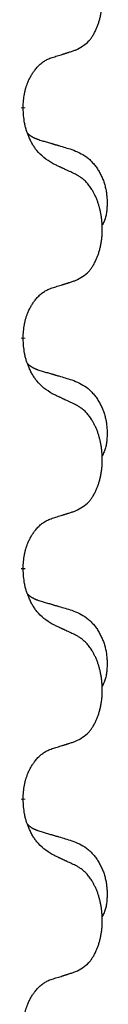
# Model space of a CAD drawing. Units: millimetres. Extents: x -104 to 497, y 685 to 1007.
# Drawn here: x 322 to 323, y 857 to 863 of the extents above; entities that cross this region are included whole.
import ezdxf

# ---------------------------------------------------------------- set-up
doc = ezdxf.new("R2010")
doc.units = ezdxf.units.MM
doc.linetypes.add('SLD_Durchgehend', pattern=[0, 0, 0])
doc.layers.add('1', color=7, linetype='Continuous')

# ---------------------------------------------------------------- blocks, each defined once
blk = doc.blocks.new('588884928_F_0800_mm_Artikelnummer_588884931__5', base_point=(436.158, 1767.124))
at = {"color": 7, "linetype": 'SLD_Durchgehend', "const_width": 0.0625}
for points in [[(644.287, 1725.523), (644.287, 1725.508)], [(644.287, 1722.348), (644.287, 1722.333)], [(644.287, 1719.173), (644.287, 1719.158)], [(644.287, 1715.998), (644.287, 1715.983)]]:
    blk.add_lwpolyline(points, dxfattribs=at)
at = {"color": 7, "linetype": 'SLD_Durchgehend'}
for points, knots in [([(645.01, 1726.312), (645.043, 1726.329), (645.109, 1726.363), (645.172, 1726.415), (645.207, 1726.454), (645.221, 1726.472), (645.234, 1726.491), (645.247, 1726.511), (645.26, 1726.532), (645.272, 1726.555), (645.284, 1726.578), (645.294, 1726.601), (645.304, 1726.623), (645.312, 1726.645), (645.321, 1726.667), (645.328, 1726.69), (645.336, 1726.714), (645.342, 1726.738), (645.349, 1726.763), (645.354, 1726.788), (645.359, 1726.814), (645.364, 1726.84), (645.368, 1726.867), (645.371, 1726.894), (645.374, 1726.921), (645.376, 1726.949), (645.377, 1726.977), (645.378, 1727.004), (645.378, 1727.03), (645.377, 1727.055), (645.376, 1727.08), (645.375, 1727.105), (645.372, 1727.129), (645.37, 1727.154), (645.367, 1727.178), (645.363, 1727.203), (645.359, 1727.227), (645.355, 1727.25), (645.35, 1727.274), (645.344, 1727.297), (645.338, 1727.32), (645.332, 1727.342), (645.325, 1727.364), (645.318, 1727.386), (645.31, 1727.408), (645.301, 1727.431), (645.292, 1727.453), (645.282, 1727.475), (645.272, 1727.495), (645.262, 1727.515), (645.251, 1727.535), (645.239, 1727.557), (645.224, 1727.58), (645.206, 1727.606), (645.188, 1727.63), (645.169, 1727.653), (645.15, 1727.674), (645.13, 1727.693), (645.11, 1727.711), (645.084, 1727.731), (645.051, 1727.753), (645.024, 1727.767), (645.01, 1727.775)], [0, 0, 0, 0, 0.11048, 0.22096, 0.2438, 0.266649, 0.289537, 0.312423, 0.338182, 0.363942, 0.389684, 0.415425, 0.43907, 0.462713, 0.48636, 0.510006, 0.535335, 0.560664, 0.585992, 0.611321, 0.638238, 0.665155, 0.692074, 0.718994, 0.746736, 0.774479, 0.802219, 0.829959, 0.855068, 0.880178, 0.905288, 0.930398, 0.955063, 0.979727, 1.004391, 1.029055, 1.05317, 1.077286, 1.101401, 1.125516, 1.148415, 1.171313, 1.194212, 1.217111, 1.241338, 1.265564, 1.289789, 1.314014, 1.33646, 1.358905, 1.381354, 1.403803, 1.434509, 1.465215, 1.495942, 1.526667, 1.553727, 1.58079, 1.607802, 1.634803, 1.680601, 1.726399, 1.726399, 1.726399, 1.726399]), ([(644.687, 1726.21), (644.71, 1726.217), (644.757, 1726.231), (644.807, 1726.247), (644.837, 1726.256), (644.849, 1726.26), (644.86, 1726.264), (644.872, 1726.267), (644.884, 1726.271), (644.895, 1726.275), (644.907, 1726.278), (644.93, 1726.286), (644.964, 1726.297), (644.995, 1726.307), (645.01, 1726.312)], [0, 0, 0, 0, 0.072467, 0.1449339, 0.1570396, 0.1691453, 0.181251, 0.1933566, 0.2054742, 0.2175917, 0.2297093, 0.2418268, 0.2903502, 0.3388736, 0.3388736, 0.3388736, 0.3388736]), ([(644.287, 1725.523), (644.288, 1725.553), (644.292, 1725.615), (644.299, 1725.683), (644.308, 1725.727), (644.313, 1725.748), (644.318, 1725.769), (644.324, 1725.789), (644.33, 1725.809), (644.337, 1725.828), (644.344, 1725.847), (644.352, 1725.868), (644.362, 1725.891), (644.373, 1725.914), (644.385, 1725.938), (644.397, 1725.96), (644.41, 1725.981), (644.423, 1726.002), (644.437, 1726.021), (644.452, 1726.042), (644.47, 1726.064), (644.491, 1726.086), (644.512, 1726.108), (644.534, 1726.127), (644.557, 1726.145), (644.579, 1726.16), (644.602, 1726.174), (644.628, 1726.187), (644.656, 1726.199), (644.677, 1726.206), (644.687, 1726.21)], [0, 0, 0, 0, 0.0921911, 0.1843821, 0.20591, 0.2274409, 0.2489766, 0.2705115, 0.2907895, 0.3110675, 0.3313472, 0.3516275, 0.3780441, 0.4044611, 0.4308749, 0.4572883, 0.4811357, 0.5049824, 0.5288358, 0.5526907, 0.5831984, 0.6137075, 0.6442319, 0.6747535, 0.7017613, 0.7287719, 0.7557302, 0.7826753, 0.8155538, 0.8484323, 0.8484323, 0.8484323, 0.8484323]), ([(644.687, 1724.751), (644.649, 1724.776), (644.571, 1724.826), (644.498, 1724.898), (644.459, 1724.948), (644.444, 1724.97), (644.429, 1724.992), (644.415, 1725.016), (644.402, 1725.041), (644.388, 1725.067), (644.375, 1725.094), (644.364, 1725.119), (644.354, 1725.143), (644.346, 1725.166), (644.338, 1725.188), (644.33, 1725.211), (644.323, 1725.235), (644.317, 1725.26), (644.311, 1725.285), (644.301, 1725.334), (644.293, 1725.408), (644.289, 1725.475), (644.287, 1725.508)], [0, 0, 0, 0, 0.1384339, 0.2768679, 0.3033597, 0.3298585, 0.3563872, 0.3829147, 0.4124908, 0.4420671, 0.4716312, 0.5011954, 0.5251621, 0.5491281, 0.5730953, 0.5970624, 0.6225046, 0.647948, 0.6733839, 0.6988157, 0.7982768, 0.8977379, 0.8977379, 0.8977379, 0.8977379]), ([(644.35, 1725.165), (644.351, 1725.165), (644.351, 1725.164), (644.354, 1725.161), (644.358, 1725.157), (644.364, 1725.151), (644.37, 1725.146), (644.376, 1725.14), (644.383, 1725.136), (644.389, 1725.131), (644.396, 1725.126), (644.402, 1725.122), (644.409, 1725.118), (644.416, 1725.114), (644.423, 1725.11), (644.43, 1725.107), (644.437, 1725.103), (644.444, 1725.1), (644.451, 1725.097), (644.458, 1725.094), (644.466, 1725.091), (644.473, 1725.088), (644.48, 1725.085), (644.495, 1725.08), (644.518, 1725.072), (644.539, 1725.066), (644.549, 1725.063)], [0, 0, 0, 0, 0.001845, 0.0036901, 0.0117985, 0.0199078, 0.0280202, 0.0361323, 0.0440497, 0.0519672, 0.0598837, 0.0678001, 0.0756537, 0.0835073, 0.0913611, 0.0992148, 0.1070839, 0.114953, 0.1228221, 0.1306911, 0.1386101, 0.1465292, 0.1544482, 0.1623671, 0.1943097, 0.2262522, 0.2262522, 0.2262522, 0.2262522]), ([(644.549, 1725.063), (644.568, 1725.057), (644.606, 1725.046), (644.649, 1725.033), (644.678, 1725.025), (644.692, 1725.021), (644.706, 1725.017), (644.721, 1725.012), (644.735, 1725.008), (644.749, 1725.004), (644.764, 1725), (644.803, 1724.988), (644.868, 1724.969), (644.929, 1724.951), (644.959, 1724.942)], [0, 0, 0, 0, 0.0597754, 0.1195507, 0.1344951, 0.1494396, 0.164384, 0.1793284, 0.1942733, 0.2092182, 0.2241631, 0.239108, 0.3332541, 0.4274002, 0.4274002, 0.4274002, 0.4274002]), ([(644.959, 1724.942), (644.993, 1724.928), (645.063, 1724.899), (645.137, 1724.857), (645.182, 1724.822), (645.204, 1724.802), (645.225, 1724.782), (645.245, 1724.76), (645.265, 1724.737), (645.283, 1724.714), (645.301, 1724.689), (645.318, 1724.663), (645.334, 1724.637), (645.348, 1724.61), (645.362, 1724.583), (645.375, 1724.555), (645.387, 1724.527), (645.398, 1724.498), (645.407, 1724.468), (645.416, 1724.438), (645.423, 1724.408), (645.429, 1724.378), (645.434, 1724.348), (645.438, 1724.317), (645.441, 1724.286), (645.443, 1724.255), (645.444, 1724.223), (645.444, 1724.192), (645.443, 1724.161), (645.441, 1724.129), (645.439, 1724.098), (645.434, 1724.067), (645.429, 1724.037), (645.422, 1724.007), (645.413, 1723.978), (645.402, 1723.949), (645.388, 1723.92), (645.378, 1723.901), (645.373, 1723.892)], [0, 0, 0, 0, 0.11248, 0.224961, 0.254186, 0.283426, 0.31271, 0.341991, 0.372448, 0.402906, 0.433349, 0.463793, 0.494366, 0.524938, 0.555513, 0.586088, 0.617098, 0.648109, 0.679115, 0.710121, 0.740923, 0.771725, 0.802531, 0.833337, 0.864673, 0.896008, 0.927346, 0.958685, 0.99012, 1.021553, 1.05301, 1.084467, 1.114994, 1.145525, 1.175982, 1.206419, 1.238567, 1.270714, 1.270714, 1.270714, 1.270714]), ([(645.01, 1724.6), (644.988, 1724.61), (644.942, 1724.632), (644.893, 1724.655), (644.862, 1724.669), (644.851, 1724.675), (644.839, 1724.68), (644.827, 1724.686), (644.816, 1724.691), (644.804, 1724.697), (644.792, 1724.702), (644.769, 1724.713), (644.734, 1724.729), (644.703, 1724.744), (644.687, 1724.751)], [0, 0, 0, 0, 0.0753711, 0.1507421, 0.1636224, 0.1765026, 0.1893829, 0.2022632, 0.215138, 0.2280128, 0.2408877, 0.2537625, 0.3052361, 0.3567097, 0.3567097, 0.3567097, 0.3567097]), ([(645.01, 1723.137), (645.043, 1723.154), (645.109, 1723.188), (645.172, 1723.24), (645.207, 1723.279), (645.221, 1723.297), (645.234, 1723.316), (645.247, 1723.336), (645.26, 1723.357), (645.272, 1723.38), (645.284, 1723.403), (645.294, 1723.426), (645.304, 1723.448), (645.312, 1723.47), (645.321, 1723.492), (645.328, 1723.515), (645.336, 1723.539), (645.342, 1723.563), (645.349, 1723.588), (645.354, 1723.613), (645.359, 1723.639), (645.364, 1723.665), (645.368, 1723.692), (645.371, 1723.719), (645.374, 1723.746), (645.376, 1723.774), (645.377, 1723.802), (645.378, 1723.829), (645.378, 1723.855), (645.377, 1723.88), (645.376, 1723.905), (645.375, 1723.93), (645.372, 1723.954), (645.37, 1723.979), (645.367, 1724.003), (645.363, 1724.028), (645.359, 1724.052), (645.355, 1724.075), (645.35, 1724.099), (645.344, 1724.122), (645.338, 1724.145), (645.332, 1724.167), (645.325, 1724.189), (645.318, 1724.211), (645.31, 1724.233), (645.301, 1724.256), (645.292, 1724.278), (645.282, 1724.3), (645.272, 1724.32), (645.262, 1724.34), (645.251, 1724.36), (645.239, 1724.382), (645.224, 1724.405), (645.206, 1724.431), (645.188, 1724.455), (645.169, 1724.478), (645.15, 1724.499), (645.13, 1724.518), (645.11, 1724.536), (645.084, 1724.556), (645.051, 1724.578), (645.024, 1724.592), (645.01, 1724.6)], [0, 0, 0, 0, 0.11048, 0.22096, 0.2438, 0.266649, 0.289537, 0.312423, 0.338182, 0.363942, 0.389684, 0.415425, 0.43907, 0.462713, 0.48636, 0.510006, 0.535335, 0.560664, 0.585992, 0.611321, 0.638238, 0.665155, 0.692074, 0.718994, 0.746736, 0.774479, 0.802219, 0.829959, 0.855068, 0.880178, 0.905288, 0.930398, 0.955063, 0.979727, 1.004391, 1.029055, 1.05317, 1.077286, 1.101401, 1.125516, 1.148415, 1.171313, 1.194212, 1.217111, 1.241338, 1.265564, 1.289789, 1.314014, 1.33646, 1.358905, 1.381354, 1.403803, 1.434509, 1.465215, 1.495942, 1.526667, 1.553727, 1.58079, 1.607802, 1.634803, 1.680601, 1.726399, 1.726399, 1.726399, 1.726399]), ([(644.687, 1723.035), (644.71, 1723.042), (644.757, 1723.056), (644.807, 1723.072), (644.837, 1723.081), (644.849, 1723.085), (644.86, 1723.089), (644.872, 1723.092), (644.884, 1723.096), (644.895, 1723.1), (644.907, 1723.103), (644.93, 1723.111), (644.964, 1723.122), (644.995, 1723.132), (645.01, 1723.137)], [0, 0, 0, 0, 0.072467, 0.1449339, 0.1570396, 0.1691453, 0.181251, 0.1933566, 0.2054742, 0.2175917, 0.2297093, 0.2418268, 0.2903502, 0.3388736, 0.3388736, 0.3388736, 0.3388736]), ([(644.287, 1722.348), (644.288, 1722.378), (644.292, 1722.44), (644.299, 1722.508), (644.308, 1722.552), (644.313, 1722.573), (644.318, 1722.594), (644.324, 1722.614), (644.33, 1722.634), (644.337, 1722.653), (644.344, 1722.672), (644.352, 1722.693), (644.362, 1722.716), (644.373, 1722.739), (644.385, 1722.763), (644.397, 1722.785), (644.41, 1722.806), (644.423, 1722.827), (644.437, 1722.846), (644.452, 1722.867), (644.47, 1722.889), (644.491, 1722.911), (644.512, 1722.933), (644.534, 1722.952), (644.557, 1722.97), (644.579, 1722.985), (644.602, 1722.999), (644.628, 1723.012), (644.656, 1723.024), (644.677, 1723.031), (644.687, 1723.035)], [0, 0, 0, 0, 0.0921911, 0.1843821, 0.20591, 0.2274409, 0.2489766, 0.2705115, 0.2907895, 0.3110675, 0.3313472, 0.3516275, 0.3780441, 0.4044611, 0.4308749, 0.4572883, 0.4811357, 0.5049824, 0.5288358, 0.5526907, 0.5831984, 0.6137075, 0.6442319, 0.6747535, 0.7017613, 0.7287719, 0.7557302, 0.7826753, 0.8155538, 0.8484323, 0.8484323, 0.8484323, 0.8484323]), ([(644.687, 1721.576), (644.649, 1721.601), (644.571, 1721.651), (644.498, 1721.723), (644.459, 1721.773), (644.444, 1721.795), (644.429, 1721.817), (644.415, 1721.841), (644.402, 1721.866), (644.388, 1721.892), (644.375, 1721.919), (644.364, 1721.944), (644.354, 1721.968), (644.346, 1721.991), (644.338, 1722.013), (644.33, 1722.036), (644.323, 1722.06), (644.317, 1722.085), (644.311, 1722.11), (644.301, 1722.159), (644.293, 1722.233), (644.289, 1722.3), (644.287, 1722.333)], [0, 0, 0, 0, 0.1384339, 0.2768679, 0.3033597, 0.3298585, 0.3563872, 0.3829147, 0.4124908, 0.4420671, 0.4716312, 0.5011954, 0.5251621, 0.5491281, 0.5730953, 0.5970624, 0.6225046, 0.647948, 0.6733839, 0.6988157, 0.7982768, 0.8977379, 0.8977379, 0.8977379, 0.8977379]), ([(644.35, 1721.99), (644.351, 1721.99), (644.351, 1721.989), (644.354, 1721.986), (644.358, 1721.982), (644.364, 1721.976), (644.37, 1721.971), (644.376, 1721.965), (644.383, 1721.961), (644.389, 1721.956), (644.396, 1721.951), (644.402, 1721.947), (644.409, 1721.943), (644.416, 1721.939), (644.423, 1721.935), (644.43, 1721.932), (644.437, 1721.928), (644.444, 1721.925), (644.451, 1721.922), (644.458, 1721.919), (644.466, 1721.916), (644.473, 1721.913), (644.48, 1721.91), (644.495, 1721.905), (644.518, 1721.897), (644.539, 1721.891), (644.549, 1721.888)], [0, 0, 0, 0, 0.001845, 0.0036901, 0.0117985, 0.0199078, 0.0280202, 0.0361323, 0.0440497, 0.0519672, 0.0598837, 0.0678001, 0.0756537, 0.0835073, 0.0913611, 0.0992148, 0.1070839, 0.114953, 0.1228221, 0.1306911, 0.1386101, 0.1465292, 0.1544482, 0.1623671, 0.1943097, 0.2262522, 0.2262522, 0.2262522, 0.2262522]), ([(644.549, 1721.888), (644.568, 1721.882), (644.606, 1721.871), (644.649, 1721.858), (644.678, 1721.85), (644.692, 1721.846), (644.706, 1721.842), (644.721, 1721.837), (644.735, 1721.833), (644.749, 1721.829), (644.764, 1721.825), (644.803, 1721.813), (644.868, 1721.794), (644.929, 1721.776), (644.959, 1721.767)], [0, 0, 0, 0, 0.0597754, 0.1195507, 0.1344951, 0.1494396, 0.164384, 0.1793284, 0.1942733, 0.2092182, 0.2241631, 0.239108, 0.3332541, 0.4274002, 0.4274002, 0.4274002, 0.4274002]), ([(644.959, 1721.767), (644.993, 1721.753), (645.063, 1721.724), (645.137, 1721.682), (645.182, 1721.647), (645.204, 1721.627), (645.225, 1721.607), (645.245, 1721.585), (645.265, 1721.562), (645.283, 1721.539), (645.301, 1721.514), (645.318, 1721.488), (645.334, 1721.462), (645.348, 1721.435), (645.362, 1721.408), (645.375, 1721.38), (645.387, 1721.352), (645.398, 1721.323), (645.407, 1721.293), (645.416, 1721.263), (645.423, 1721.233), (645.429, 1721.203), (645.434, 1721.173), (645.438, 1721.142), (645.441, 1721.111), (645.443, 1721.08), (645.444, 1721.048), (645.444, 1721.017), (645.443, 1720.986), (645.441, 1720.954), (645.439, 1720.923), (645.434, 1720.892), (645.429, 1720.862), (645.422, 1720.832), (645.413, 1720.803), (645.402, 1720.774), (645.388, 1720.745), (645.378, 1720.726), (645.373, 1720.717)], [0, 0, 0, 0, 0.11248, 0.224961, 0.254186, 0.283426, 0.31271, 0.341991, 0.372448, 0.402906, 0.433349, 0.463793, 0.494366, 0.524938, 0.555513, 0.586088, 0.617098, 0.648109, 0.679115, 0.710121, 0.740923, 0.771725, 0.802531, 0.833337, 0.864673, 0.896008, 0.927346, 0.958685, 0.99012, 1.021553, 1.05301, 1.084467, 1.114994, 1.145525, 1.175982, 1.206419, 1.238567, 1.270714, 1.270714, 1.270714, 1.270714]), ([(645.01, 1721.425), (644.988, 1721.435), (644.942, 1721.457), (644.893, 1721.48), (644.862, 1721.494), (644.851, 1721.5), (644.839, 1721.505), (644.827, 1721.511), (644.816, 1721.516), (644.804, 1721.522), (644.792, 1721.527), (644.769, 1721.538), (644.734, 1721.554), (644.703, 1721.569), (644.687, 1721.576)], [0, 0, 0, 0, 0.0753711, 0.1507421, 0.1636224, 0.1765026, 0.1893829, 0.2022632, 0.215138, 0.2280128, 0.2408877, 0.2537625, 0.3052361, 0.3567097, 0.3567097, 0.3567097, 0.3567097]), ([(645.01, 1719.962), (645.043, 1719.979), (645.109, 1720.013), (645.172, 1720.065), (645.207, 1720.104), (645.221, 1720.122), (645.234, 1720.141), (645.247, 1720.161), (645.26, 1720.182), (645.272, 1720.205), (645.284, 1720.228), (645.294, 1720.251), (645.304, 1720.273), (645.312, 1720.295), (645.321, 1720.317), (645.328, 1720.34), (645.336, 1720.364), (645.342, 1720.388), (645.349, 1720.413), (645.354, 1720.438), (645.359, 1720.464), (645.364, 1720.49), (645.368, 1720.517), (645.371, 1720.544), (645.374, 1720.571), (645.376, 1720.599), (645.377, 1720.627), (645.378, 1720.654), (645.378, 1720.68), (645.377, 1720.705), (645.376, 1720.73), (645.375, 1720.755), (645.372, 1720.779), (645.37, 1720.804), (645.367, 1720.828), (645.363, 1720.853), (645.359, 1720.877), (645.355, 1720.9), (645.35, 1720.924), (645.344, 1720.947), (645.338, 1720.97), (645.332, 1720.992), (645.325, 1721.014), (645.318, 1721.036), (645.31, 1721.058), (645.301, 1721.081), (645.292, 1721.103), (645.282, 1721.125), (645.272, 1721.145), (645.262, 1721.165), (645.251, 1721.185), (645.239, 1721.207), (645.224, 1721.23), (645.206, 1721.256), (645.188, 1721.28), (645.169, 1721.303), (645.15, 1721.324), (645.13, 1721.343), (645.11, 1721.361), (645.084, 1721.381), (645.051, 1721.403), (645.024, 1721.417), (645.01, 1721.425)], [0, 0, 0, 0, 0.11048, 0.22096, 0.2438, 0.266649, 0.289537, 0.312423, 0.338182, 0.363942, 0.389684, 0.415425, 0.43907, 0.462713, 0.48636, 0.510006, 0.535335, 0.560664, 0.585992, 0.611321, 0.638238, 0.665155, 0.692074, 0.718994, 0.746736, 0.774479, 0.802219, 0.829959, 0.855068, 0.880178, 0.905288, 0.930398, 0.955063, 0.979727, 1.004391, 1.029055, 1.05317, 1.077286, 1.101401, 1.125516, 1.148415, 1.171313, 1.194212, 1.217111, 1.241338, 1.265564, 1.289789, 1.314014, 1.33646, 1.358905, 1.381354, 1.403803, 1.434509, 1.465215, 1.495942, 1.526667, 1.553727, 1.58079, 1.607802, 1.634803, 1.680601, 1.726399, 1.726399, 1.726399, 1.726399]), ([(644.687, 1719.86), (644.71, 1719.867), (644.757, 1719.881), (644.807, 1719.897), (644.837, 1719.906), (644.849, 1719.91), (644.86, 1719.914), (644.872, 1719.917), (644.884, 1719.921), (644.895, 1719.925), (644.907, 1719.928), (644.93, 1719.936), (644.964, 1719.947), (644.995, 1719.957), (645.01, 1719.962)], [0, 0, 0, 0, 0.072467, 0.1449339, 0.1570396, 0.1691453, 0.181251, 0.1933566, 0.2054742, 0.2175917, 0.2297093, 0.2418268, 0.2903502, 0.3388736, 0.3388736, 0.3388736, 0.3388736]), ([(644.287, 1719.173), (644.288, 1719.203), (644.292, 1719.265), (644.299, 1719.333), (644.308, 1719.377), (644.313, 1719.398), (644.318, 1719.419), (644.324, 1719.439), (644.33, 1719.459), (644.337, 1719.478), (644.344, 1719.497), (644.352, 1719.518), (644.362, 1719.541), (644.373, 1719.564), (644.385, 1719.588), (644.397, 1719.61), (644.41, 1719.631), (644.423, 1719.652), (644.437, 1719.671), (644.452, 1719.692), (644.47, 1719.714), (644.491, 1719.736), (644.512, 1719.758), (644.534, 1719.777), (644.557, 1719.795), (644.579, 1719.81), (644.602, 1719.824), (644.628, 1719.837), (644.656, 1719.849), (644.677, 1719.856), (644.687, 1719.86)], [0, 0, 0, 0, 0.0921911, 0.1843821, 0.20591, 0.2274409, 0.2489766, 0.2705115, 0.2907895, 0.3110675, 0.3313472, 0.3516275, 0.3780441, 0.4044611, 0.4308749, 0.4572883, 0.4811357, 0.5049824, 0.5288358, 0.5526907, 0.5831984, 0.6137075, 0.6442319, 0.6747535, 0.7017613, 0.7287719, 0.7557302, 0.7826753, 0.8155538, 0.8484323, 0.8484323, 0.8484323, 0.8484323]), ([(644.687, 1718.401), (644.649, 1718.426), (644.571, 1718.476), (644.498, 1718.548), (644.459, 1718.598), (644.444, 1718.62), (644.429, 1718.642), (644.415, 1718.666), (644.402, 1718.691), (644.388, 1718.717), (644.375, 1718.744), (644.364, 1718.769), (644.354, 1718.793), (644.346, 1718.816), (644.338, 1718.838), (644.33, 1718.861), (644.323, 1718.885), (644.317, 1718.91), (644.311, 1718.935), (644.301, 1718.984), (644.293, 1719.058), (644.289, 1719.125), (644.287, 1719.158)], [0, 0, 0, 0, 0.1384339, 0.2768679, 0.3033597, 0.3298585, 0.3563872, 0.3829147, 0.4124908, 0.4420671, 0.4716312, 0.5011954, 0.5251621, 0.5491281, 0.5730953, 0.5970624, 0.6225046, 0.647948, 0.6733839, 0.6988157, 0.7982768, 0.8977379, 0.8977379, 0.8977379, 0.8977379]), ([(644.35, 1718.815), (644.351, 1718.815), (644.351, 1718.814), (644.354, 1718.811), (644.358, 1718.807), (644.364, 1718.801), (644.37, 1718.796), (644.376, 1718.79), (644.383, 1718.786), (644.389, 1718.781), (644.396, 1718.776), (644.402, 1718.772), (644.409, 1718.768), (644.416, 1718.764), (644.423, 1718.76), (644.43, 1718.757), (644.437, 1718.753), (644.444, 1718.75), (644.451, 1718.747), (644.458, 1718.744), (644.466, 1718.741), (644.473, 1718.738), (644.48, 1718.735), (644.495, 1718.73), (644.518, 1718.722), (644.539, 1718.716), (644.549, 1718.713)], [0, 0, 0, 0, 0.001845, 0.0036901, 0.0117985, 0.0199078, 0.0280202, 0.0361323, 0.0440497, 0.0519672, 0.0598837, 0.0678001, 0.0756537, 0.0835073, 0.0913611, 0.0992148, 0.1070839, 0.114953, 0.1228221, 0.1306911, 0.1386101, 0.1465292, 0.1544482, 0.1623671, 0.1943097, 0.2262522, 0.2262522, 0.2262522, 0.2262522]), ([(644.549, 1718.713), (644.568, 1718.707), (644.606, 1718.696), (644.649, 1718.683), (644.678, 1718.675), (644.692, 1718.671), (644.706, 1718.667), (644.721, 1718.662), (644.735, 1718.658), (644.749, 1718.654), (644.764, 1718.65), (644.803, 1718.638), (644.868, 1718.619), (644.929, 1718.601), (644.959, 1718.592)], [0, 0, 0, 0, 0.0597754, 0.1195507, 0.1344951, 0.1494396, 0.164384, 0.1793284, 0.1942733, 0.2092182, 0.2241631, 0.239108, 0.3332541, 0.4274002, 0.4274002, 0.4274002, 0.4274002]), ([(644.959, 1718.592), (644.993, 1718.578), (645.063, 1718.549), (645.137, 1718.507), (645.182, 1718.472), (645.204, 1718.452), (645.225, 1718.432), (645.245, 1718.41), (645.265, 1718.387), (645.283, 1718.364), (645.301, 1718.339), (645.318, 1718.313), (645.334, 1718.287), (645.348, 1718.26), (645.362, 1718.233), (645.375, 1718.205), (645.387, 1718.177), (645.398, 1718.148), (645.407, 1718.118), (645.416, 1718.088), (645.423, 1718.058), (645.429, 1718.028), (645.434, 1717.998), (645.438, 1717.967), (645.441, 1717.936), (645.443, 1717.905), (645.444, 1717.873), (645.444, 1717.842), (645.443, 1717.811), (645.441, 1717.779), (645.439, 1717.748), (645.434, 1717.717), (645.429, 1717.687), (645.422, 1717.657), (645.413, 1717.628), (645.402, 1717.599), (645.388, 1717.57), (645.378, 1717.551), (645.373, 1717.542)], [0, 0, 0, 0, 0.11248, 0.224961, 0.254186, 0.283426, 0.31271, 0.341991, 0.372448, 0.402906, 0.433349, 0.463793, 0.494366, 0.524938, 0.555513, 0.586088, 0.617098, 0.648109, 0.679115, 0.710121, 0.740923, 0.771725, 0.802531, 0.833337, 0.864673, 0.896008, 0.927346, 0.958685, 0.99012, 1.021553, 1.05301, 1.084467, 1.114994, 1.145525, 1.175982, 1.206419, 1.238567, 1.270714, 1.270714, 1.270714, 1.270714]), ([(645.01, 1718.25), (644.988, 1718.26), (644.942, 1718.282), (644.893, 1718.305), (644.862, 1718.319), (644.851, 1718.325), (644.839, 1718.33), (644.827, 1718.336), (644.816, 1718.341), (644.804, 1718.347), (644.792, 1718.352), (644.769, 1718.363), (644.734, 1718.379), (644.703, 1718.394), (644.687, 1718.401)], [0, 0, 0, 0, 0.0753711, 0.1507421, 0.1636224, 0.1765026, 0.1893829, 0.2022632, 0.215138, 0.2280128, 0.2408877, 0.2537625, 0.3052361, 0.3567097, 0.3567097, 0.3567097, 0.3567097]), ([(645.01, 1716.787), (645.043, 1716.804), (645.109, 1716.838), (645.172, 1716.89), (645.207, 1716.929), (645.221, 1716.947), (645.234, 1716.966), (645.247, 1716.986), (645.26, 1717.007), (645.272, 1717.03), (645.284, 1717.053), (645.294, 1717.076), (645.304, 1717.098), (645.312, 1717.12), (645.321, 1717.142), (645.328, 1717.165), (645.336, 1717.189), (645.342, 1717.213), (645.349, 1717.238), (645.354, 1717.263), (645.359, 1717.289), (645.364, 1717.315), (645.368, 1717.342), (645.371, 1717.369), (645.374, 1717.396), (645.376, 1717.424), (645.377, 1717.452), (645.378, 1717.479), (645.378, 1717.505), (645.377, 1717.53), (645.376, 1717.555), (645.375, 1717.58), (645.372, 1717.604), (645.37, 1717.629), (645.367, 1717.653), (645.363, 1717.678), (645.359, 1717.702), (645.355, 1717.725), (645.35, 1717.749), (645.344, 1717.772), (645.338, 1717.795), (645.332, 1717.817), (645.325, 1717.839), (645.318, 1717.861), (645.31, 1717.883), (645.301, 1717.906), (645.292, 1717.928), (645.282, 1717.95), (645.272, 1717.97), (645.262, 1717.99), (645.251, 1718.01), (645.239, 1718.032), (645.224, 1718.055), (645.206, 1718.081), (645.188, 1718.105), (645.169, 1718.128), (645.15, 1718.149), (645.13, 1718.168), (645.11, 1718.186), (645.084, 1718.206), (645.051, 1718.228), (645.024, 1718.242), (645.01, 1718.25)], [0, 0, 0, 0, 0.11048, 0.22096, 0.2438, 0.266649, 0.289537, 0.312423, 0.338182, 0.363942, 0.389684, 0.415425, 0.43907, 0.462713, 0.48636, 0.510006, 0.535335, 0.560664, 0.585992, 0.611321, 0.638238, 0.665155, 0.692074, 0.718994, 0.746736, 0.774479, 0.802219, 0.829959, 0.855068, 0.880178, 0.905288, 0.930398, 0.955063, 0.979727, 1.004391, 1.029055, 1.05317, 1.077286, 1.101401, 1.125516, 1.148415, 1.171313, 1.194212, 1.217111, 1.241338, 1.265564, 1.289789, 1.314014, 1.33646, 1.358905, 1.381354, 1.403803, 1.434509, 1.465215, 1.495942, 1.526667, 1.553727, 1.58079, 1.607802, 1.634803, 1.680601, 1.726399, 1.726399, 1.726399, 1.726399]), ([(644.287, 1715.998), (644.288, 1716.028), (644.292, 1716.09), (644.299, 1716.158), (644.308, 1716.202), (644.313, 1716.223), (644.318, 1716.244), (644.324, 1716.264), (644.33, 1716.284), (644.337, 1716.303), (644.344, 1716.322), (644.352, 1716.343), (644.362, 1716.366), (644.373, 1716.389), (644.385, 1716.413), (644.397, 1716.435), (644.41, 1716.456), (644.423, 1716.477), (644.437, 1716.496), (644.452, 1716.517), (644.47, 1716.539), (644.491, 1716.561), (644.512, 1716.583), (644.534, 1716.602), (644.557, 1716.62), (644.579, 1716.635), (644.602, 1716.649), (644.628, 1716.662), (644.656, 1716.674), (644.677, 1716.681), (644.687, 1716.685)], [0, 0, 0, 0, 0.0921911, 0.1843821, 0.20591, 0.2274409, 0.2489766, 0.2705115, 0.2907895, 0.3110675, 0.3313472, 0.3516275, 0.3780441, 0.4044611, 0.4308749, 0.4572883, 0.4811357, 0.5049824, 0.5288358, 0.5526907, 0.5831984, 0.6137075, 0.6442319, 0.6747535, 0.7017613, 0.7287719, 0.7557302, 0.7826753, 0.8155538, 0.8484323, 0.8484323, 0.8484323, 0.8484323]), ([(644.687, 1716.685), (644.71, 1716.692), (644.757, 1716.706), (644.807, 1716.722), (644.837, 1716.731), (644.849, 1716.735), (644.86, 1716.739), (644.872, 1716.742), (644.884, 1716.746), (644.895, 1716.75), (644.907, 1716.753), (644.93, 1716.761), (644.964, 1716.772), (644.995, 1716.782), (645.01, 1716.787)], [0, 0, 0, 0, 0.072467, 0.1449339, 0.1570396, 0.1691453, 0.181251, 0.1933566, 0.2054742, 0.2175917, 0.2297093, 0.2418268, 0.2903502, 0.3388736, 0.3388736, 0.3388736, 0.3388736]), ([(644.687, 1715.226), (644.649, 1715.251), (644.571, 1715.301), (644.498, 1715.373), (644.459, 1715.423), (644.444, 1715.445), (644.429, 1715.467), (644.415, 1715.491), (644.402, 1715.516), (644.388, 1715.542), (644.375, 1715.569), (644.364, 1715.594), (644.354, 1715.618), (644.346, 1715.641), (644.338, 1715.663), (644.33, 1715.686), (644.323, 1715.71), (644.317, 1715.735), (644.311, 1715.76), (644.301, 1715.809), (644.293, 1715.883), (644.289, 1715.95), (644.287, 1715.983)], [0, 0, 0, 0, 0.1384339, 0.2768679, 0.3033597, 0.3298585, 0.3563872, 0.3829147, 0.4124908, 0.4420671, 0.4716312, 0.5011954, 0.5251621, 0.5491281, 0.5730953, 0.5970624, 0.6225046, 0.647948, 0.6733839, 0.6988157, 0.7982768, 0.8977379, 0.8977379, 0.8977379, 0.8977379]), ([(644.35, 1715.64), (644.351, 1715.64), (644.351, 1715.639), (644.354, 1715.636), (644.358, 1715.632), (644.364, 1715.626), (644.37, 1715.621), (644.376, 1715.615), (644.383, 1715.611), (644.389, 1715.606), (644.396, 1715.601), (644.402, 1715.597), (644.409, 1715.593), (644.416, 1715.589), (644.423, 1715.585), (644.43, 1715.582), (644.437, 1715.578), (644.444, 1715.575), (644.451, 1715.572), (644.458, 1715.569), (644.466, 1715.566), (644.473, 1715.563), (644.48, 1715.56), (644.495, 1715.555), (644.518, 1715.547), (644.539, 1715.541), (644.549, 1715.538)], [0, 0, 0, 0, 0.001845, 0.0036901, 0.0117985, 0.0199078, 0.0280202, 0.0361323, 0.0440497, 0.0519672, 0.0598837, 0.0678001, 0.0756537, 0.0835073, 0.0913611, 0.0992148, 0.1070839, 0.114953, 0.1228221, 0.1306911, 0.1386101, 0.1465292, 0.1544482, 0.1623671, 0.1943097, 0.2262522, 0.2262522, 0.2262522, 0.2262522]), ([(644.549, 1715.538), (644.568, 1715.532), (644.606, 1715.521), (644.649, 1715.508), (644.678, 1715.5), (644.692, 1715.496), (644.706, 1715.492), (644.721, 1715.487), (644.735, 1715.483), (644.749, 1715.479), (644.764, 1715.475), (644.803, 1715.463), (644.868, 1715.444), (644.929, 1715.426), (644.959, 1715.417)], [0, 0, 0, 0, 0.0597754, 0.1195507, 0.1344951, 0.1494396, 0.164384, 0.1793284, 0.1942733, 0.2092182, 0.2241631, 0.239108, 0.3332541, 0.4274002, 0.4274002, 0.4274002, 0.4274002]), ([(644.959, 1715.417), (644.993, 1715.403), (645.063, 1715.374), (645.137, 1715.332), (645.182, 1715.297), (645.204, 1715.277), (645.225, 1715.257), (645.245, 1715.235), (645.265, 1715.212), (645.283, 1715.189), (645.301, 1715.164), (645.318, 1715.138), (645.334, 1715.112), (645.348, 1715.085), (645.362, 1715.058), (645.375, 1715.03), (645.387, 1715.002), (645.398, 1714.973), (645.407, 1714.943), (645.416, 1714.913), (645.423, 1714.883), (645.429, 1714.853), (645.434, 1714.823), (645.438, 1714.792), (645.441, 1714.761), (645.443, 1714.73), (645.444, 1714.698), (645.444, 1714.667), (645.443, 1714.636), (645.441, 1714.604), (645.439, 1714.573), (645.434, 1714.542), (645.429, 1714.512), (645.422, 1714.482), (645.413, 1714.453), (645.402, 1714.424), (645.388, 1714.395), (645.378, 1714.376), (645.373, 1714.367)], [0, 0, 0, 0, 0.11248, 0.224961, 0.254186, 0.283426, 0.31271, 0.341991, 0.372448, 0.402906, 0.433349, 0.463793, 0.494366, 0.524938, 0.555513, 0.586088, 0.617098, 0.648109, 0.679115, 0.710121, 0.740923, 0.771725, 0.802531, 0.833337, 0.864673, 0.896008, 0.927346, 0.958685, 0.99012, 1.021553, 1.05301, 1.084467, 1.114994, 1.145525, 1.175982, 1.206419, 1.238567, 1.270714, 1.270714, 1.270714, 1.270714]), ([(645.01, 1715.075), (644.988, 1715.085), (644.942, 1715.107), (644.893, 1715.13), (644.862, 1715.144), (644.851, 1715.15), (644.839, 1715.155), (644.827, 1715.161), (644.816, 1715.166), (644.804, 1715.172), (644.792, 1715.177), (644.769, 1715.188), (644.734, 1715.204), (644.703, 1715.219), (644.687, 1715.226)], [0, 0, 0, 0, 0.0753711, 0.1507421, 0.1636224, 0.1765026, 0.1893829, 0.2022632, 0.215138, 0.2280128, 0.2408877, 0.2537625, 0.3052361, 0.3567097, 0.3567097, 0.3567097, 0.3567097]), ([(645.01, 1713.612), (645.043, 1713.629), (645.109, 1713.663), (645.172, 1713.715), (645.207, 1713.754), (645.221, 1713.772), (645.234, 1713.791), (645.247, 1713.811), (645.26, 1713.832), (645.272, 1713.855), (645.284, 1713.878), (645.294, 1713.901), (645.304, 1713.923), (645.312, 1713.945), (645.321, 1713.967), (645.328, 1713.99), (645.336, 1714.014), (645.342, 1714.038), (645.349, 1714.063), (645.354, 1714.088), (645.359, 1714.114), (645.364, 1714.14), (645.368, 1714.167), (645.371, 1714.194), (645.374, 1714.221), (645.376, 1714.249), (645.377, 1714.277), (645.378, 1714.304), (645.378, 1714.33), (645.377, 1714.355), (645.376, 1714.38), (645.375, 1714.405), (645.372, 1714.429), (645.37, 1714.454), (645.367, 1714.478), (645.363, 1714.503), (645.359, 1714.527), (645.355, 1714.55), (645.35, 1714.574), (645.344, 1714.597), (645.338, 1714.62), (645.332, 1714.642), (645.325, 1714.664), (645.318, 1714.686), (645.31, 1714.708), (645.301, 1714.731), (645.292, 1714.753), (645.282, 1714.775), (645.272, 1714.795), (645.262, 1714.815), (645.251, 1714.835), (645.239, 1714.857), (645.224, 1714.88), (645.206, 1714.906), (645.188, 1714.93), (645.169, 1714.953), (645.15, 1714.974), (645.13, 1714.993), (645.11, 1715.011), (645.084, 1715.031), (645.051, 1715.053), (645.024, 1715.067), (645.01, 1715.075)], [0, 0, 0, 0, 0.11048, 0.22096, 0.2438, 0.266649, 0.289537, 0.312423, 0.338182, 0.363942, 0.389684, 0.415425, 0.43907, 0.462713, 0.48636, 0.510006, 0.535335, 0.560664, 0.585992, 0.611321, 0.638238, 0.665155, 0.692074, 0.718994, 0.746736, 0.774479, 0.802219, 0.829959, 0.855068, 0.880178, 0.905288, 0.930398, 0.955063, 0.979727, 1.004391, 1.029055, 1.05317, 1.077286, 1.101401, 1.125516, 1.148415, 1.171313, 1.194212, 1.217111, 1.241338, 1.265564, 1.289789, 1.314014, 1.33646, 1.358905, 1.381354, 1.403803, 1.434509, 1.465215, 1.495942, 1.526667, 1.553727, 1.58079, 1.607802, 1.634803, 1.680601, 1.726399, 1.726399, 1.726399, 1.726399]), ([(644.687, 1713.51), (644.71, 1713.517), (644.757, 1713.531), (644.807, 1713.547), (644.837, 1713.556), (644.849, 1713.56), (644.86, 1713.564), (644.872, 1713.567), (644.884, 1713.571), (644.895, 1713.575), (644.907, 1713.578), (644.93, 1713.586), (644.964, 1713.597), (644.995, 1713.607), (645.01, 1713.612)], [0, 0, 0, 0, 0.072467, 0.1449339, 0.1570396, 0.1691453, 0.181251, 0.1933566, 0.2054742, 0.2175917, 0.2297093, 0.2418268, 0.2903502, 0.3388736, 0.3388736, 0.3388736, 0.3388736]), ([(644.287, 1712.823), (644.288, 1712.853), (644.292, 1712.915), (644.299, 1712.983), (644.308, 1713.027), (644.313, 1713.048), (644.318, 1713.069), (644.324, 1713.089), (644.33, 1713.109), (644.337, 1713.128), (644.344, 1713.147), (644.352, 1713.168), (644.362, 1713.191), (644.373, 1713.214), (644.385, 1713.238), (644.397, 1713.26), (644.41, 1713.281), (644.423, 1713.302), (644.437, 1713.321), (644.452, 1713.342), (644.47, 1713.364), (644.491, 1713.386), (644.512, 1713.408), (644.534, 1713.427), (644.557, 1713.445), (644.579, 1713.46), (644.602, 1713.474), (644.628, 1713.487), (644.656, 1713.499), (644.677, 1713.506), (644.687, 1713.51)], [0, 0, 0, 0, 0.0921911, 0.1843821, 0.20591, 0.2274409, 0.2489766, 0.2705115, 0.2907895, 0.3110675, 0.3313472, 0.3516275, 0.3780441, 0.4044611, 0.4308749, 0.4572883, 0.4811357, 0.5049824, 0.5288358, 0.5526907, 0.5831984, 0.6137075, 0.6442319, 0.6747535, 0.7017613, 0.7287719, 0.7557302, 0.7826753, 0.8155538, 0.8484323, 0.8484323, 0.8484323, 0.8484323])]:
    blk.add_open_spline(points, degree=3, knots=knots, dxfattribs=at)
blk = doc.blocks.new('588884928_F_0800_mm_Artikelnummer_588884931__6', base_point=(436.158, 1767.124))
blk.add_blockref('588884928_F_0800_mm_Artikelnummer_588884931__5', (436.158, 1767.124))
blk = doc.blocks.new('Bgr_HL50F_0__7', base_point=(436.158, 1767.124))
blk.add_blockref('588884928_F_0800_mm_Artikelnummer_588884931__6', (436.158, 1767.124))
blk = doc.blocks.new('Vordans1', base_point=(436.158, 1767.124))
blk.add_blockref('Bgr_HL50F_0__7', (436.158, 1767.124))
blk = doc.blocks.new('1__8', base_point=(436.158, 1767.124))
blk.add_blockref('Vordans1', (436.158, 1767.124))
blk = doc.blocks.new('HL50F-vorderans', base_point=(436.158, 1767.124))
at = {"layer": '1'}
blk.add_blockref('1__8', (436.158, 1767.124), dxfattribs=at)
blk = doc.blocks.new('TOP', base_point=(392.454, 1688.2))
blk.add_blockref('HL50F-vorderans', (436.158, 1767.124))

msp = doc.modelspace()

# ---------------------------------------------------------------- block references
at = {"xscale": 0.5, "yscale": 0.5, "zscale": 0.5}
msp.add_blockref('TOP', (196.2268, 844.0999), dxfattribs=at)

doc.saveas('drawing.dxf')
